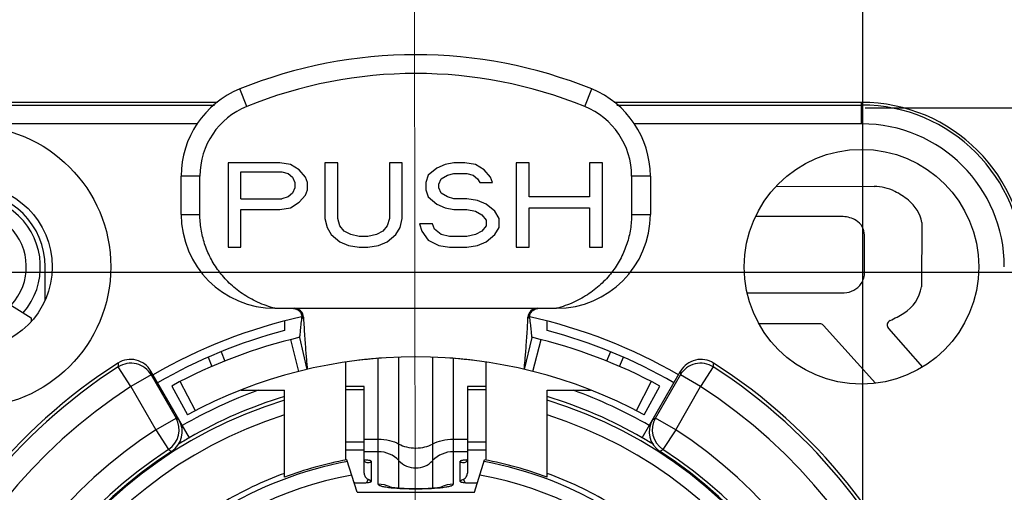
# Model space of a CAD drawing. Units: millimetres. Extents: x -1708 to -894, y -2109 to -1806.
# Drawn here: x -1206 to -1165, y -1881 to -1860 of the extents above; entities that cross this region are included whole.
import ezdxf

# ---------------------------------------------------------------- set-up
doc = ezdxf.new("R2010")
doc.units = ezdxf.units.MM
doc.linetypes.add('CENTER', pattern=[50.8, 31.75, -6.35, 6.35, -6.35])
doc.layers.get('0').update_dxf_attribs({"lineweight": 30})
doc.layers.add('中心线层', color=6, linetype='CENTER', lineweight=18)
doc.layers.add('尺寸线层', color=1, linetype='Continuous', lineweight=18)
doc.styles.add('ISO9', font='arial.ttf')
doc.dimstyles.get("Standard").update_dxf_attribs({"dimtxt": 2.5, "dimasz": 2.5, "dimexe": 0.8, "dimexo": 0.1, "dimtad": 1, "dimdsep": 46, "dimlunit": 6, "dimtxsty": 'Standard', "dimcen": 2.5, "dimadec": 0, "dimazin": 0, "dimtm": 0.1, "dimtfac": 0.5, "dimtmove": 0, "dimatfit": 3, "dimfxl": 1, "dimtolj": 1, "dimarcsym": 0})

# ---------------------------------------------------------------- blocks, each defined once
blk = doc.blocks.new('*D147')
at = {"layer": 'DEFPOINTS', "color": 0, "transparency": 16777216}
for p in [(-1163.547, -1839.172), (-1215.547, -1871.194), (-1163.547, -1871.194)]:
    blk.add_point(p, dxfattribs=at)
at = {"layer": '尺寸线层', "color": 0, "lineweight": -2, "transparency": 16777216}
for p, q in [((-1215.547, -1871.094), (-1215.547, -1838.372)), ((-1163.547, -1871.094), (-1163.547, -1838.372)), ((-1213.047, -1839.172), (-1166.047, -1839.172))]:
    blk.add_line(p, q, dxfattribs=at)
at = {"layer": '尺寸线层', "color": 0, "transparency": 16777216}
for points in [[(-1213.047, -1838.755), (-1213.047, -1839.588), (-1215.547, -1839.172)], [(-1166.047, -1838.755), (-1166.047, -1839.588), (-1163.547, -1839.172)]]:
    blk.add_solid(points, dxfattribs=at)
at = {"layer": '尺寸线层', "color": 0, "transparency": 16777216, "insert": (-1189.547, -1835.183), "char_height": 2.5, "attachment_point": 5}
blk.add_mtext('\\A1;{\\fSwis721 LtCn BT|b0|i0|c0|p34;\\H1.4x;26 \\H0.7x;\\S+0.1^ -0.5;\\H1.4286x; [1.02]}', dxfattribs=at)
blk = doc.blocks.new('_DotSmall')
at = {"layer": '尺寸线层', "color": 0, "const_width": 0.5}
blk.add_lwpolyline([(-0.0625, 0, 1), (0.0625, 0, 1)], format="xyb", close=True, dxfattribs=at)
blk = doc.blocks.new('*D148')
at = {"layer": 'DEFPOINTS', "color": 0, "transparency": 16777216}
for p in [(-1170.547, -1864.194), (-1170.547, -1926.194), (-1133.8, -1926.194)]:
    blk.add_point(p, dxfattribs=at)
at = {"layer": '尺寸线层', "color": 0, "lineweight": -2, "transparency": 16777216}
for p, q in [((-1170.447, -1864.194), (-1133, -1864.194)), ((-1133.8, -1866.694), (-1133.8, -1923.694)), ((-1170.447, -1926.194), (-1133, -1926.194))]:
    blk.add_line(p, q, dxfattribs=at)
at = {"layer": '尺寸线层', "color": 0, "transparency": 16777216}
for points in [[(-1134.217, -1866.694), (-1133.384, -1866.694), (-1133.8, -1864.194)], [(-1134.217, -1923.694), (-1133.384, -1923.694), (-1133.8, -1926.194)]]:
    blk.add_solid(points, dxfattribs=at)
at = {"layer": '尺寸线层', "color": 0, "transparency": 16777216, "insert": (-1137.789, -1895.194), "char_height": 2.5, "attachment_point": 5, "rotation": 90, "style": 'ISO9'}
blk.add_mtext('\\A1;{\\fSwis721 LtCn BT|b0|i0|c0|p34;\\H1.4x;31 \\H0.7x;\\S+0.1^ -0.5;\\H1.4286x;[1.22]}', dxfattribs=at)
blk = doc.blocks.new('*D149')
at = {"layer": 'DEFPOINTS', "color": 0, "transparency": 16777216}
for p in [(-1208.547, -1848.982), (-1208.547, -1871.194), (-1170.547, -1919.194)]:
    blk.add_point(p, dxfattribs=at)
at = {"layer": '尺寸线层', "color": 0, "lineweight": -2, "transparency": 16777216}
for p, q in [((-1208.547, -1871.094), (-1208.547, -1848.182)), ((-1170.547, -1919.094), (-1170.547, -1848.182)), ((-1173.047, -1848.982), (-1206.047, -1848.982))]:
    blk.add_line(p, q, dxfattribs=at)
at = {"layer": '尺寸线层', "color": 0, "transparency": 16777216}
for points in [[(-1206.047, -1848.565), (-1206.047, -1849.398), (-1208.547, -1848.982)], [(-1173.047, -1848.565), (-1173.047, -1849.398), (-1170.547, -1848.982)]]:
    blk.add_solid(points, dxfattribs=at)
at = {"layer": '尺寸线层', "color": 0, "transparency": 16777216, "insert": (-1189.547, -1846.154), "char_height": 2.5, "attachment_point": 5}
blk.add_mtext('\\A1;{\\fSwis721 LtCn BT|b0|i0|c0|p34;\\H1.4x;19 [0.748]}', dxfattribs=at)
blk = doc.blocks.new('*D150')
at = {"layer": 'DEFPOINTS', "color": 0, "transparency": 16777216}
for p in [(-1208.547, -1871.194), (-1170.547, -1919.194), (-1145.514, -1919.194)]:
    blk.add_point(p, dxfattribs=at)
at = {"layer": '尺寸线层', "color": 0, "lineweight": -2, "transparency": 16777216}
for p, q in [((-1208.447, -1871.194), (-1144.714, -1871.194)), ((-1145.514, -1873.694), (-1145.514, -1916.694)), ((-1170.447, -1919.194), (-1144.714, -1919.194))]:
    blk.add_line(p, q, dxfattribs=at)
at = {"layer": '尺寸线层', "color": 0, "transparency": 16777216}
for points in [[(-1145.931, -1873.694), (-1145.098, -1873.694), (-1145.514, -1871.194)], [(-1145.931, -1916.694), (-1145.098, -1916.694), (-1145.514, -1919.194)]]:
    blk.add_solid(points, dxfattribs=at)
at = {"layer": '尺寸线层', "color": 0, "transparency": 16777216, "insert": (-1148.342, -1895.194), "char_height": 2.5, "attachment_point": 5, "rotation": 90, "style": 'ISO9'}
blk.add_mtext('\\A1;{\\fSwis721 LtCn BT|b0|i0|c0|p34;\\H1.4x;24 [0.945]}', dxfattribs=at)

msp = doc.modelspace()

# ---------------------------------------------------------------- linework, layer by layer
at = {"color": 7, "linetype": 'Continuous'}
for p, q in [((-1196.809, -1864.129), (-1197.109, -1863.388)), ((-1182.409, -1864.129), (-1182.109, -1863.388)), ((-1198.065, -1863.959), (-1208.609, -1863.959)), ((-1208.609, -1864.072), (-1198.188, -1864.072)), ((-1170.609, -1863.959), (-1181.154, -1863.959)), ((-1181.031, -1864.072), (-1170.609, -1864.072)), ((-1170.609, -1864.871), (-1170.609, -1863.959)), ((-1198.9, -1864.871), (-1208.609, -1864.871)), ((-1170.609, -1864.871), (-1180.319, -1864.871)), ((-1197.609, -1866.528), (-1197.609, -1870.128)), ((-1195.409, -1866.528), (-1197.609, -1866.528)), ((-1194.95, -1866.605), (-1195.409, -1866.528)), ((-1194.584, -1866.835), (-1194.95, -1866.605)), ((-1193.483, -1866.528), (-1193.483, -1868.903)), ((-1192.933, -1866.528), (-1193.483, -1866.528)), ((-1192.933, -1868.903), (-1192.933, -1866.528)), ((-1190.733, -1866.528), (-1190.733, -1868.903)), ((-1190.183, -1866.528), (-1190.733, -1866.528)), ((-1190.183, -1868.903), (-1190.183, -1866.528)), ((-1188.716, -1866.758), (-1189.082, -1867.065)), ((-1188.349, -1866.605), (-1188.716, -1866.758)), ((-1187.982, -1866.528), (-1188.349, -1866.605)), ((-1187.524, -1866.528), (-1187.982, -1866.528)), ((-1187.065, -1866.605), (-1187.524, -1866.528)), ((-1186.698, -1866.835), (-1187.065, -1866.605)), ((-1185.323, -1866.528), (-1185.323, -1870.128)), ((-1184.773, -1866.528), (-1185.323, -1866.528)), ((-1184.773, -1867.984), (-1184.773, -1866.528)), ((-1182.206, -1866.528), (-1182.206, -1867.984)), ((-1181.656, -1866.528), (-1182.206, -1866.528)), ((-1181.656, -1870.128), (-1181.656, -1866.528)), ((-1199.609, -1868.728), (-1199.609, -1867.096)), ((-1198.809, -1867.096), (-1199.609, -1867.096)), ((-1198.809, -1868.728), (-1198.809, -1867.096)), ((-1197.059, -1868.06), (-1197.059, -1866.911)), ((-1197.059, -1866.911), (-1195.317, -1866.911)), ((-1195.317, -1866.911), (-1195.042, -1866.988)), ((-1195.042, -1866.988), (-1194.859, -1867.141)), ((-1194.859, -1867.141), (-1194.767, -1867.371)), ((-1194.308, -1867.141), (-1194.584, -1866.835)), ((-1194.217, -1867.371), (-1194.308, -1867.141)), ((-1189.082, -1867.065), (-1189.174, -1867.371)), ((-1188.624, -1867.448), (-1188.532, -1867.218)), ((-1188.532, -1867.218), (-1188.257, -1867.065)), ((-1188.257, -1867.065), (-1187.982, -1866.988)), ((-1187.982, -1866.988), (-1187.432, -1866.988)), ((-1187.432, -1866.988), (-1187.157, -1867.065)), ((-1187.157, -1867.065), (-1186.973, -1867.218)), ((-1186.973, -1867.218), (-1186.882, -1867.371)), ((-1186.423, -1867.141), (-1186.698, -1866.835)), ((-1186.332, -1867.371), (-1186.423, -1867.141)), ((-1180.409, -1867.096), (-1180.409, -1868.728)), ((-1179.609, -1867.096), (-1180.409, -1867.096)), ((-1179.609, -1867.096), (-1179.609, -1868.728)), ((-1194.767, -1867.601), (-1194.859, -1867.831)), ((-1194.767, -1867.371), (-1194.767, -1867.601)), ((-1194.217, -1867.677), (-1194.217, -1867.371)), ((-1189.174, -1867.371), (-1189.174, -1867.677)), ((-1188.624, -1867.601), (-1188.624, -1867.448)), ((-1188.532, -1867.831), (-1188.624, -1867.601)), ((-1186.882, -1867.371), (-1186.332, -1867.371)), ((-1174.248, -1867.53), (-1170.072, -1867.538)), ((-1197.059, -1868.06), (-1195.317, -1868.06)), ((-1195.042, -1867.984), (-1195.317, -1868.06)), ((-1194.859, -1867.831), (-1195.042, -1867.984)), ((-1194.584, -1868.213), (-1194.308, -1867.907)), ((-1194.308, -1867.907), (-1194.217, -1867.677)), ((-1189.174, -1867.677), (-1189.082, -1867.984)), ((-1189.082, -1867.984), (-1188.716, -1868.29)), ((-1188.257, -1867.984), (-1188.532, -1867.831)), ((-1187.982, -1868.06), (-1188.257, -1867.984)), ((-1187.432, -1868.06), (-1187.982, -1868.06)), ((-1186.973, -1868.137), (-1187.432, -1868.06)), ((-1182.206, -1867.984), (-1184.773, -1867.984)), ((-1195.409, -1868.52), (-1194.95, -1868.443)), ((-1194.95, -1868.443), (-1194.584, -1868.213)), ((-1188.716, -1868.29), (-1188.349, -1868.443)), ((-1188.349, -1868.443), (-1187.982, -1868.52)), ((-1186.607, -1868.29), (-1186.973, -1868.137)), ((-1186.24, -1868.596), (-1186.607, -1868.29)), ((-1184.773, -1870.128), (-1184.773, -1868.443)), ((-1184.773, -1868.443), (-1182.206, -1868.443)), ((-1182.206, -1868.443), (-1182.206, -1870.128)), ((-1199.609, -1868.728), (-1198.809, -1868.728)), ((-1197.059, -1870.128), (-1197.059, -1868.52)), ((-1197.059, -1868.52), (-1195.409, -1868.52)), ((-1193.483, -1868.903), (-1193.392, -1869.286)), ((-1192.841, -1869.209), (-1192.933, -1868.903)), ((-1190.733, -1868.903), (-1190.824, -1869.209)), ((-1190.274, -1869.286), (-1190.183, -1868.903)), ((-1187.982, -1868.52), (-1187.432, -1868.52)), ((-1187.432, -1868.52), (-1187.065, -1868.596)), ((-1187.065, -1868.596), (-1186.79, -1868.75)), ((-1186.79, -1868.75), (-1186.607, -1868.979)), ((-1186.057, -1868.903), (-1186.24, -1868.596)), ((-1186.057, -1869.286), (-1186.057, -1868.903)), ((-1180.409, -1868.728), (-1179.609, -1868.728)), ((-1171.399, -1868.822), (-1175.13, -1868.822)), ((-1193.392, -1869.286), (-1193.208, -1869.592)), ((-1192.658, -1869.439), (-1192.841, -1869.209)), ((-1190.824, -1869.209), (-1191.008, -1869.439)), ((-1190.458, -1869.592), (-1190.274, -1869.286)), ((-1189.449, -1869.133), (-1189.357, -1869.439)), ((-1188.899, -1869.133), (-1189.449, -1869.133)), ((-1188.807, -1869.362), (-1188.899, -1869.133)), ((-1186.607, -1869.209), (-1186.79, -1869.439)), ((-1186.607, -1868.979), (-1186.607, -1869.209)), ((-1186.24, -1869.592), (-1186.057, -1869.286)), ((-1168.037, -1869.069), (-1168.054, -1871.819)), ((-1193.208, -1869.592), (-1192.841, -1869.899)), ((-1192.383, -1869.592), (-1192.658, -1869.439)), ((-1192.016, -1869.669), (-1192.383, -1869.592)), ((-1191.65, -1869.669), (-1192.016, -1869.669)), ((-1191.283, -1869.592), (-1191.65, -1869.669)), ((-1191.008, -1869.439), (-1191.283, -1869.592)), ((-1190.824, -1869.899), (-1190.458, -1869.592)), ((-1189.357, -1869.439), (-1189.082, -1869.822)), ((-1188.532, -1869.592), (-1188.807, -1869.362)), ((-1188.165, -1869.669), (-1188.532, -1869.592)), ((-1187.432, -1869.669), (-1188.165, -1869.669)), ((-1187.065, -1869.592), (-1187.432, -1869.669)), ((-1186.79, -1869.439), (-1187.065, -1869.592)), ((-1186.607, -1869.899), (-1186.24, -1869.592)), ((-1170.482, -1871.19), (-1170.482, -1869.618)), ((-1197.609, -1870.128), (-1197.059, -1870.128)), ((-1192.841, -1869.899), (-1192.475, -1870.052)), ((-1192.475, -1870.052), (-1192.016, -1870.128)), ((-1192.016, -1870.128), (-1191.65, -1870.128)), ((-1191.65, -1870.128), (-1191.191, -1870.052)), ((-1191.191, -1870.052), (-1190.824, -1869.899)), ((-1189.082, -1869.822), (-1188.624, -1870.052)), ((-1188.624, -1870.052), (-1188.165, -1870.128)), ((-1188.165, -1870.128), (-1187.432, -1870.128)), ((-1187.432, -1870.128), (-1186.973, -1870.052)), ((-1186.973, -1870.052), (-1186.607, -1869.899)), ((-1185.323, -1870.128), (-1184.773, -1870.128)), ((-1182.206, -1870.128), (-1181.656, -1870.128)), ((-1205.409, -1872.377), (-1205.409, -1870.959)), ((-1175.486, -1872.063), (-1171.343, -1872.063)), ((-1207.109, -1872.434), (-1206.009, -1873.135)), ((-1195.609, -1872.728), (-1183.609, -1872.728)), ((-1194.393, -1873.111), (-1194.392, -1873.149)), ((-1184.827, -1873.15), (-1184.825, -1873.111)), ((-1206.009, -1873.135), (-1206.009, -1873.302)), ((-1195.209, -1873.27), (-1195.209, -1873.679)), ((-1184.009, -1873.679), (-1184.009, -1873.27)), ((-1172.394, -1873.383), (-1174.981, -1873.386)), ((-1170.009, -1875.923), (-1172.231, -1873.455)), ((-1194.233, -1875.328), (-1194.55, -1873.965)), ((-1184.668, -1873.965), (-1184.986, -1875.328)), ((-1169.461, -1873.592), (-1168.009, -1875.23)), ((-1194.954, -1874.063), (-1194.607, -1875.419)), ((-1184.612, -1875.419), (-1184.265, -1874.063)), ((-1197.906, -1874.578), (-1197.741, -1874.984)), ((-1181.313, -1874.578), (-1181.478, -1874.984)), ((-1201.753, -1876.066), (-1202.293, -1875.225)), ((-1198.458, -1874.812), (-1198.296, -1875.21)), ((-1192.609, -1875.019), (-1192.609, -1879.198)), ((-1191.209, -1880.221), (-1191.209, -1874.86)), ((-1190.328, -1880.383), (-1190.328, -1874.814)), ((-1188.891, -1874.814), (-1188.891, -1880.383)), ((-1188.009, -1874.86), (-1188.009, -1880.221)), ((-1186.609, -1879.198), (-1186.609, -1875.019)), ((-1180.922, -1875.21), (-1180.76, -1874.812)), ((-1176.925, -1875.225), (-1177.466, -1876.066)), ((-1200.887, -1875.566), (-1201.753, -1876.066)), ((-1200.887, -1875.566), (-1200.898, -1875.406)), ((-1199.26, -1878.243), (-1200.898, -1875.406)), ((-1200.887, -1875.566), (-1199.826, -1877.403)), ((-1179.958, -1878.243), (-1178.32, -1875.406)), ((-1179.392, -1877.403), (-1178.331, -1875.566)), ((-1178.32, -1875.406), (-1178.331, -1875.566)), ((-1177.466, -1876.066), (-1178.331, -1875.566)), ((-1201.753, -1876.066), (-1200.692, -1877.903)), ((-1200.011, -1876.039), (-1199.343, -1877.27)), ((-1199.003, -1877.089), (-1199.645, -1875.845)), ((-1191.809, -1876.053), (-1192.609, -1876.053)), ((-1191.809, -1879.748), (-1191.809, -1876.054)), ((-1186.609, -1876.053), (-1187.409, -1876.053)), ((-1187.409, -1876.054), (-1187.409, -1879.748)), ((-1179.574, -1875.845), (-1180.215, -1877.089)), ((-1179.875, -1877.27), (-1179.207, -1876.039)), ((-1178.527, -1877.903), (-1177.466, -1876.066)), ((-1197.058, -1876.221), (-1195.209, -1876.221)), ((-1195.209, -1879.922), (-1195.209, -1876.221)), ((-1191.809, -1876.194), (-1192.609, -1876.194)), ((-1186.609, -1876.194), (-1187.409, -1876.194)), ((-1184.009, -1879.922), (-1184.009, -1876.221)), ((-1184.009, -1876.221), (-1182.161, -1876.221)), ((-1200.692, -1877.903), (-1199.826, -1877.403)), ((-1199.697, -1877.487), (-1199.826, -1877.403)), ((-1179.392, -1877.403), (-1179.522, -1877.487)), ((-1178.527, -1877.903), (-1179.392, -1877.403)), ((-1200.692, -1877.903), (-1200.147, -1878.741)), ((-1178.527, -1877.903), (-1179.071, -1878.741)), ((-1192.609, -1878.41), (-1191.809, -1878.41)), ((-1191.809, -1878.298), (-1191.209, -1878.298)), ((-1188.009, -1878.298), (-1187.409, -1878.298)), ((-1187.409, -1878.41), (-1186.609, -1878.41)), ((-1191.809, -1878.765), (-1192.609, -1878.765)), ((-1191.209, -1878.835), (-1191.809, -1878.835)), ((-1187.409, -1878.835), (-1188.009, -1878.835)), ((-1186.609, -1878.765), (-1187.409, -1878.765)), ((-1192.109, -1880.559), (-1192.543, -1879.183)), ((-1191.509, -1879.243), (-1191.509, -1880.106)), ((-1187.709, -1880.106), (-1187.709, -1879.243)), ((-1187.109, -1880.559), (-1186.675, -1879.183)), ((-1192.209, -1880.167), (-1192.009, -1880.167)), ((-1191.641, -1880.015), (-1191.709, -1880.154)), ((-1187.509, -1880.154), (-1187.578, -1880.015)), ((-1187.209, -1880.167), (-1187.009, -1880.167)), ((-1192.109, -1880.559), (-1187.109, -1880.559))]:
    msp.add_line(p, q, dxfattribs=at)
for centre, radius in [((-1208.609, -1870.959), 6), ((-1170.609, -1870.959), 5), ((-1208.609, -1870.959), 3.5)]:
    msp.add_circle(centre, radius, dxfattribs=at)
for centre, radius, start, end in [((-1189.609, -1881.928), 20, 67.9757, 112.0243), ((-1189.609, -1881.928), 19.2, 67.9757, 112.0243), ((-1195.609, -1867.096), 4, 112.0243, 180), ((-1183.609, -1867.096), 4, 0, 67.9757), ((-1195.609, -1867.096), 3.2, 112.0243, 180.0007), ((-1183.609, -1867.096), 3.2, 359.9993, 67.9757), ((-1170.609, -1870.959), 7, 0, 90), ((-1170.609, -1870.959), 6.887, 0, 90), ((-1170.609, -1870.959), 6.088, 0, 90), ((-1170.1, -1869.604), 2.066, 63.8167, 89.2108), ((-1208.609, -1870.959), 3.2, 0, 180), ((-1208.609, -1870.959), 3, 319.1029, 220.8971), ((-1170.539, -1870.496), 3.06, 50.8042, 63.8167), ((-1169.634, -1869.387), 1.629, 11.2451, 50.8042), ((-1208.609, -1870.959), 2.4, 316.9459, 223.0459), ((-1195.609, -1868.728), 4, 180, 270), ((-1183.609, -1868.728), 4, 270, 0), ((-1171.44, -1869.993), 1.171, 59.0118, 87.7268), ((-1171.213, -1869.615), 0.73, 359.9672, 59.0118), ((-1171.299, -1871.22), 0.817, 326.2401, 2.113), ((-1171.346, -1871.189), 0.874, 270.0605, 326.2446), ((-1169.632, -1871.569), 1.598, 301.0645, 350.9796), ((-1189.609, -1894.959), 22.4, 102.5415, 120), ((-1194.792, -1873.128), 0.399, 2.3895, 90.0222), ((-1194.831, -1873.115), 0.369, 354.1211, 359.3436), ((-1184.426, -1873.128), 0.399, 89.9787, 177.6028), ((-1184.385, -1873.115), 0.371, 180.7443, 185.8788), ((-1189.609, -1894.959), 22.4, 60, 77.4586), ((-1172.192, -1867.319), 6.558, 295.2867, 301.0645), ((-1172.394, -1873.601), 0.218, 41.9954, 90.0003), ((-1169.297, -1873.447), 0.218, 115.2867, 221.542), ((-1189.609, -1894.959), 22.005, 104.7432, 120), ((-1189.609, -1895.197), 21.8, 103.1001, 118.5), ((-1189.609, -1895.197), 21.8, 61.5, 76.8999), ((-1189.609, -1894.959), 22.005, 60, 75.2568), ((-1189.609, -1895.197), 20.4, 61.5, 118.5), ((-1189.609, -1894.959), 23.6, 122.5344, 57.4655), ((-1189.609, -1894.959), 23.459, 122.7306, 57.2694), ((-1201.764, -1875.906), 1, 29.976, 122.512), ((-1201.753, -1876.067), 1, 30.0589, 122.6962), ((-1189.609, -1895.194), 20.396, 94.1005, 96.8221), ((-1189.609, -1895.194), 20.396, 83.1778, 85.9067), ((-1177.466, -1876.066), 0.999, 57.3099, 149.9643), ((-1177.454, -1875.906), 1, 57.4849, 150.0289), ((-1189.609, -1894.959), 22.46, 122.7306, 57.2694), ((-1189.609, -1894.959), 19.905, 109.717, 120), ((-1189.609, -1894.959), 19.305, 106.8624, 120), ((-1189.609, -1894.959), 19.305, 60, 73.1376), ((-1189.609, -1894.959), 19.905, 60, 70.283), ((-1189.609, -1894.959), 19.155, 106.9986, 73.0014), ((-1189.609, -1894.959), 18.555, 107.5659, 72.4341), ((-1200.693, -1877.903), 1, 303.0417, 29.9415), ((-1200.563, -1877.987), 1, 302.8427, 30.0086), ((-1178.656, -1877.987), 1, 149.9943, 237.1572), ((-1178.526, -1877.903), 1, 150.0587, 236.9583), ((-1189.609, -1894.959), 20.34, 123.0154, 56.9846), ((-1189.609, -1894.959), 19.302, 120, 121.6612), ((-1189.609, -1894.959), 19.302, 58.3388, 60), ((-1189.609, -1894.959), 19.341, 123.0154, 56.9846), ((-1189.609, -1894.959), 19.2, 122.8368, 57.1632), ((-1191.208, -1880.039), 1.204, 43.0113, 90.044), ((-1188.01, -1880.039), 1.204, 89.956, 136.9887), ((-1189.609, -1894.959), 15.97, 100.5012, 121.6284), ((-1189.609, -1894.959), 16.046, 100.5349, 110.4254), ((-1189.608, -1878.548), 0.982, 223.0113, 316.9891), ((-1189.609, -1894.959), 15.97, 58.3943, 79.4988), ((-1189.609, -1894.959), 16.046, 69.5746, 79.4651), ((-1189.609, -1894.959), 15.37, 100.2265, 167.2195), ((-1189.609, -1894.959), 16.2, 110.2233, 120.7209), ((-1189.609, -1894.959), 15.37, 12.7805, 79.7735), ((-1189.609, -1894.959), 16.2, 59.3469, 69.7767), ((-1192.209, -1883.391), 3.223, 90.0005, 90.4202), ((-1191.209, -1881.43), 1.209, 65.1178, 89.9927), ((-1188.009, -1881.43), 1.209, 90.0075, 114.8217), ((-1187.009, -1883.391), 3.223, 89.5798, 89.9995)]:
    msp.add_arc(centre, radius, start, end, dxfattribs=at)
for points, knots in [([(-1195.609, -1872.728), (-1195.863, -1872.664), (-1196.348, -1872.494), (-1197.005, -1872.126), (-1197.563, -1871.672), (-1198.02, -1871.153), (-1198.374, -1870.586), (-1198.625, -1869.985), (-1198.776, -1869.362), (-1198.809, -1868.939), (-1198.809, -1868.728)], [0, 0, 0, 0, 0.14248, 0.27811, 0.407662, 0.532227, 0.652682, 0.770124, 0.88554, 1, 1, 1, 1]), ([(-1180.409, -1868.728), (-1180.409, -1868.939), (-1180.443, -1869.362), (-1180.593, -1869.985), (-1180.845, -1870.586), (-1181.199, -1871.153), (-1181.655, -1871.672), (-1182.214, -1872.126), (-1182.87, -1872.494), (-1183.356, -1872.664), (-1183.609, -1872.728)], [0, 0, 0, 0, 0.11446, 0.229876, 0.347318, 0.467773, 0.592338, 0.72189, 0.85752, 1, 1, 1, 1]), ([(-1194.859, -1872.728), (-1194.807, -1872.728), (-1194.703, -1872.749), (-1194.57, -1872.834), (-1194.481, -1872.965), (-1194.461, -1873.068), (-1194.462, -1873.119)], [0, 0, 0, 0, 0.251324, 0.502652, 0.752822, 1, 1, 1, 1]), ([(-1194.464, -1873.153), (-1194.456, -1873.153), (-1194.441, -1873.15), (-1194.425, -1873.139), (-1194.415, -1873.129), (-1194.407, -1873.123), (-1194.401, -1873.118), (-1194.398, -1873.114), (-1194.396, -1873.111), (-1194.396, -1873.11), (-1194.394, -1873.109), (-1194.393, -1873.111), (-1194.393, -1873.111)], [0, 0, 0, 0, 0.275366, 0.496354, 0.664523, 0.774169, 0.849392, 0.916696, 0.946154, 0.966768, 0.977828, 1, 1, 1, 1]), ([(-1184.755, -1873.153), (-1184.768, -1873.148), (-1184.789, -1873.14), (-1184.81, -1873.125), (-1184.82, -1873.116), (-1184.824, -1873.112), (-1184.825, -1873.111)], [0, 0, 0, 0, 0.526623, 0.794953, 0.93371, 1, 1, 1, 1]), ([(-1184.757, -1873.12), (-1184.757, -1873.069), (-1184.738, -1872.965), (-1184.648, -1872.835), (-1184.515, -1872.748), (-1184.411, -1872.728), (-1184.36, -1872.728)], [0, 0, 0, 0, 0.247237, 0.497434, 0.748688, 1, 1, 1, 1]), ([(-1194.55, -1873.965), (-1194.55, -1873.963), (-1194.549, -1873.957), (-1194.548, -1873.943), (-1194.545, -1873.92), (-1194.541, -1873.874), (-1194.532, -1873.801), (-1194.521, -1873.696), (-1194.508, -1873.573), (-1194.489, -1873.39), (-1194.474, -1873.248), (-1194.464, -1873.153)], [0, 0, 0, 0, 0.006185, 0.023816, 0.052071, 0.090131, 0.192378, 0.323951, 0.477782, 0.646504, 1, 1, 1, 1]), ([(-1194.392, -1873.149), (-1194.386, -1873.277), (-1194.373, -1873.531), (-1194.349, -1873.905), (-1194.323, -1874.263), (-1194.297, -1874.592), (-1194.276, -1874.841), (-1194.261, -1875.015), (-1194.252, -1875.119), (-1194.245, -1875.204), (-1194.238, -1875.267), (-1194.236, -1875.306), (-1194.233, -1875.324), (-1194.233, -1875.328)], [0, 0, 0, 0, 0.17563, 0.348768, 0.514927, 0.668379, 0.80191, 0.858546, 0.907007, 0.946295, 0.975496, 0.993702, 1, 1, 1, 1]), ([(-1184.986, -1875.328), (-1184.986, -1875.324), (-1184.983, -1875.306), (-1184.98, -1875.267), (-1184.974, -1875.204), (-1184.966, -1875.119), (-1184.957, -1875.015), (-1184.942, -1874.842), (-1184.921, -1874.592), (-1184.896, -1874.263), (-1184.87, -1873.905), (-1184.846, -1873.531), (-1184.832, -1873.277), (-1184.827, -1873.15)], [0, 0, 0, 0, 0.006298, 0.024504, 0.053705, 0.092993, 0.141453, 0.19809, 0.33162, 0.485071, 0.651231, 0.824369, 1, 1, 1, 1]), ([(-1184.755, -1873.153), (-1184.745, -1873.248), (-1184.73, -1873.39), (-1184.71, -1873.573), (-1184.697, -1873.696), (-1184.686, -1873.801), (-1184.678, -1873.874), (-1184.673, -1873.92), (-1184.67, -1873.943), (-1184.669, -1873.957), (-1184.668, -1873.963), (-1184.668, -1873.965)], [0, 0, 0, 0, 0.353499, 0.522222, 0.676051, 0.807624, 0.90987, 0.947929, 0.976184, 0.993815, 1, 1, 1, 1]), ([(-1202.302, -1875.063), (-1202.301, -1875.076), (-1202.3, -1875.11), (-1202.295, -1875.164), (-1202.294, -1875.205), (-1202.293, -1875.225)], [0, 0, 0, 0, 0.251615, 0.623523, 1, 1, 1, 1]), ([(-1176.925, -1875.225), (-1176.924, -1875.211), (-1176.924, -1875.178), (-1176.919, -1875.124), (-1176.918, -1875.083), (-1176.917, -1875.063)], [0, 0, 0, 0, 0.251615, 0.623444, 1, 1, 1, 1]), ([(-1191.209, -1878.298), (-1191.048, -1878.298), (-1190.743, -1878.33), (-1190.451, -1878.435), (-1190.328, -1878.508)], [0, 0, 0, 0, 0.529964, 1, 1, 1, 1]), ([(-1190.328, -1878.508), (-1190.227, -1878.567), (-1189.99, -1878.653), (-1189.741, -1878.679), (-1189.609, -1878.679)], [0, 0, 0, 0, 0.470026, 1, 1, 1, 1]), ([(-1189.609, -1878.679), (-1189.478, -1878.679), (-1189.229, -1878.653), (-1188.991, -1878.567), (-1188.891, -1878.508)], [0, 0, 0, 0, 0.52994, 1, 1, 1, 1]), ([(-1188.891, -1878.508), (-1188.767, -1878.435), (-1188.476, -1878.33), (-1188.171, -1878.298), (-1188.009, -1878.298)], [0, 0, 0, 0, 0.470036, 1, 1, 1, 1]), ([(-1200.147, -1878.741), (-1200.137, -1878.748), (-1200.111, -1878.767), (-1200.067, -1878.794), (-1200.036, -1878.816), (-1200.02, -1878.827)], [0, 0, 0, 0, 0.248842, 0.626432, 1, 1, 1, 1]), ([(-1179.198, -1878.827), (-1179.188, -1878.82), (-1179.162, -1878.801), (-1179.118, -1878.774), (-1179.087, -1878.752), (-1179.071, -1878.741)], [0, 0, 0, 0, 0.248602, 0.626004, 1, 1, 1, 1]), ([(-1191.809, -1879.181), (-1191.809, -1879.201), (-1191.793, -1879.245), (-1191.732, -1879.288), (-1191.645, -1879.305), (-1191.582, -1879.293), (-1191.549, -1879.283)], [0, 0, 0, 0, 0.187144, 0.406862, 0.676605, 1, 1, 1, 1]), ([(-1191.656, -1879.2), (-1191.667, -1879.198), (-1191.717, -1879.193), (-1191.767, -1879.189), (-1191.806, -1879.187)], [0, 0, 0, 0, 0.225699, 1, 1, 1, 1]), ([(-1191.548, -1879.219), (-1191.555, -1879.217), (-1191.59, -1879.208), (-1191.627, -1879.203), (-1191.656, -1879.2)], [0, 0, 0, 0, 0.197331, 1, 1, 1, 1]), ([(-1191.549, -1879.283), (-1191.537, -1879.28), (-1191.519, -1879.27), (-1191.51, -1879.251), (-1191.509, -1879.243)], [0, 0, 0, 0, 0.607757, 1, 1, 1, 1]), ([(-1191.509, -1879.243), (-1191.509, -1879.238), (-1191.524, -1879.226), (-1191.538, -1879.222), (-1191.548, -1879.219)], [0, 0, 0, 0, 0.332014, 1, 1, 1, 1]), ([(-1187.706, -1879.236), (-1187.707, -1879.236), (-1187.708, -1879.238), (-1187.709, -1879.241), (-1187.709, -1879.243)], [0, 0, 0, 0, 0.289004, 1, 1, 1, 1]), ([(-1187.709, -1879.243), (-1187.709, -1879.251), (-1187.7, -1879.27), (-1187.681, -1879.28), (-1187.669, -1879.283)], [0, 0, 0, 0, 0.392244, 1, 1, 1, 1]), ([(-1187.563, -1879.2), (-1187.581, -1879.202), (-1187.613, -1879.206), (-1187.656, -1879.215), (-1187.686, -1879.224), (-1187.702, -1879.231), (-1187.706, -1879.236)], [0, 0, 0, 0, 0.366822, 0.659387, 0.870579, 1, 1, 1, 1]), ([(-1187.669, -1879.283), (-1187.636, -1879.293), (-1187.573, -1879.305), (-1187.487, -1879.288), (-1187.434, -1879.251), (-1187.412, -1879.212), (-1187.409, -1879.191), (-1187.409, -1879.181)], [0, 0, 0, 0, 0.324652, 0.590923, 0.808545, 0.904206, 1, 1, 1, 1]), ([(-1187.413, -1879.187), (-1187.427, -1879.188), (-1187.477, -1879.191), (-1187.527, -1879.195), (-1187.563, -1879.2)], [0, 0, 0, 0, 0.272309, 1, 1, 1, 1]), ([(-1191.809, -1879.748), (-1191.809, -1879.802), (-1191.777, -1879.914), (-1191.69, -1879.991), (-1191.641, -1880.015)], [0, 0, 0, 0, 0.499107, 1, 1, 1, 1]), ([(-1187.578, -1880.015), (-1187.528, -1879.991), (-1187.441, -1879.914), (-1187.409, -1879.802), (-1187.409, -1879.748)], [0, 0, 0, 0, 0.500892, 1, 1, 1, 1]), ([(-1192.009, -1880.167), (-1191.961, -1880.167), (-1191.869, -1880.166), (-1191.74, -1880.159), (-1191.634, -1880.148), (-1191.573, -1880.137), (-1191.548, -1880.13)], [0, 0, 0, 0, 0.312004, 0.5982, 0.833668, 1, 1, 1, 1]), ([(-1191.509, -1880.106), (-1191.51, -1880.105), (-1191.51, -1880.102), (-1191.512, -1880.097), (-1191.514, -1880.089), (-1191.521, -1880.081), (-1191.531, -1880.072), (-1191.546, -1880.062), (-1191.566, -1880.051), (-1191.599, -1880.035), (-1191.625, -1880.023), (-1191.641, -1880.015)], [0, 0, 0, 0, 0.026037, 0.051609, 0.104373, 0.168098, 0.248173, 0.348577, 0.480899, 0.672535, 1, 1, 1, 1]), ([(-1191.548, -1880.13), (-1191.538, -1880.127), (-1191.524, -1880.123), (-1191.509, -1880.112), (-1191.509, -1880.106)], [0, 0, 0, 0, 0.667988, 1, 1, 1, 1]), ([(-1191.209, -1880.221), (-1191.209, -1880.229), (-1191.199, -1880.247), (-1191.169, -1880.266), (-1191.123, -1880.285), (-1191.06, -1880.304), (-1190.981, -1880.322), (-1190.846, -1880.346), (-1190.736, -1880.36), (-1190.659, -1880.368)], [0, 0, 0, 0, 0.038892, 0.097459, 0.18213, 0.294268, 0.433421, 0.598589, 1, 1, 1, 1]), ([(-1188.568, -1880.369), (-1188.489, -1880.361), (-1188.378, -1880.347), (-1188.241, -1880.323), (-1188.161, -1880.305), (-1188.097, -1880.286), (-1188.05, -1880.266), (-1188.02, -1880.247), (-1188.009, -1880.229), (-1188.009, -1880.221)], [0, 0, 0, 0, 0.40141, 0.566665, 0.705912, 0.818122, 0.90281, 0.961301, 1, 1, 1, 1]), ([(-1187.578, -1880.015), (-1187.603, -1880.028), (-1187.641, -1880.044), (-1187.681, -1880.067), (-1187.697, -1880.081), (-1187.706, -1880.091), (-1187.707, -1880.101), (-1187.709, -1880.106)], [0, 0, 0, 0, 0.519135, 0.75183, 0.831887, 0.89567, 1, 1, 1, 1]), ([(-1187.709, -1880.106), (-1187.709, -1880.112), (-1187.695, -1880.123), (-1187.666, -1880.132), (-1187.62, -1880.142), (-1187.584, -1880.147), (-1187.563, -1880.15)], [0, 0, 0, 0, 0.097884, 0.294137, 0.597815, 1, 1, 1, 1]), ([(-1187.563, -1880.15), (-1187.509, -1880.156), (-1187.391, -1880.165), (-1187.273, -1880.167), (-1187.209, -1880.167)], [0, 0, 0, 0, 0.459503, 1, 1, 1, 1]), ([(-1190.756, -1880.333), (-1190.767, -1880.331), (-1190.712, -1880.343), (-1190.689, -1880.346), (-1190.636, -1880.354), (-1190.582, -1880.36), (-1190.493, -1880.37), (-1190.368, -1880.381), (-1190.203, -1880.392), (-1190.024, -1880.4), (-1189.835, -1880.405), (-1189.577, -1880.408), (-1189.264, -1880.404), (-1188.964, -1880.39), (-1188.751, -1880.373), (-1188.624, -1880.36), (-1188.532, -1880.347), (-1188.482, -1880.338), (-1188.465, -1880.334)], [0, 0, 0, 0, 0.013951, 0.030167, 0.050984, 0.075693, 0.103665, 0.16772, 0.240228, 0.318902, 0.401705, 0.486715, 0.655733, 0.81069, 0.877784, 0.934566, 0.97734, 1, 1, 1, 1]), ([(-1190.659, -1880.368), (-1190.497, -1880.385), (-1190.149, -1880.409), (-1189.615, -1880.42), (-1189.079, -1880.409), (-1188.731, -1880.386), (-1188.568, -1880.369)], [0, 0, 0, 0, 0.2331, 0.499367, 0.765959, 1, 1, 1, 1])]:
    msp.add_open_spline(points, degree=3, knots=knots, dxfattribs=at)
at = {"layer": '中心线层'}
msp.add_line((-1189.672, -1853.04), (-1189.547, -1937.347), dxfattribs=at)

# ---------------------------------------------------------------- dimensions: what is measured, and where the dimension line sits
at = {"layer": '尺寸线层'}
for base, p1, p2, text, picture, middle in [((-1163.547, -1839.172), (-1215.547, -1871.194), (-1163.547, -1871.194), '{\\fSwis721 LtCn BT|b0|i0|c0|p34;\\H1.4x;<> \\H0.7x;\\S+0.1^ -0.5;\\H1.4286x; [1.02]}', '*D147', (-1189.547, -1835.183)), ((-1208.547, -1848.982), (-1170.547, -1919.194), (-1208.547, -1871.194), '{\\fSwis721 LtCn BT|b0|i0|c0|p34;\\H1.4x;<> [0.748]}', '*D149', (-1189.547, -1846.154))]:
    dim = msp.add_linear_dim(base=base, p1=p1, p2=p2, text=text, dimstyle='STANDARD', override={"dimlfac": 0.5, "dimlunit": 2, "dimcen": -1, "dimtfac": 0.7, "dimldrblk": 'DotSmall'}, dxfattribs=at)
    dim.commit()
    dim.dimension.update_dxf_attribs({"geometry": picture, "text_midpoint": middle})
for base, p1, p2, text, picture, middle in [((-1133.8, -1926.194), (-1170.547, -1864.194), (-1170.547, -1926.194), '{\\fSwis721 LtCn BT|b0|i0|c0|p34;\\H1.4x;<> \\H0.7x;\\S+0.1^ -0.5;\\H1.4286x;[1.22]}', '*D148', (-1137.789, -1895.194)), ((-1145.514, -1919.194), (-1208.547, -1871.194), (-1170.547, -1919.194), '{\\fSwis721 LtCn BT|b0|i0|c0|p34;\\H1.4x;<> [0.945]}', '*D150', (-1148.342, -1895.194))]:
    dim = msp.add_linear_dim(base=base, p1=p1, p2=p2, angle=90, text=text, dimstyle='STANDARD', override={"dimlfac": 0.5, "dimlunit": 2, "dimtxsty": 'ISO9', "dimcen": -1, "dimtfac": 0.7, "dimldrblk": 'DotSmall'}, dxfattribs=at)
    dim.commit()
    dim.dimension.update_dxf_attribs({"geometry": picture, "text_midpoint": middle})

doc.saveas('drawing.dxf')
